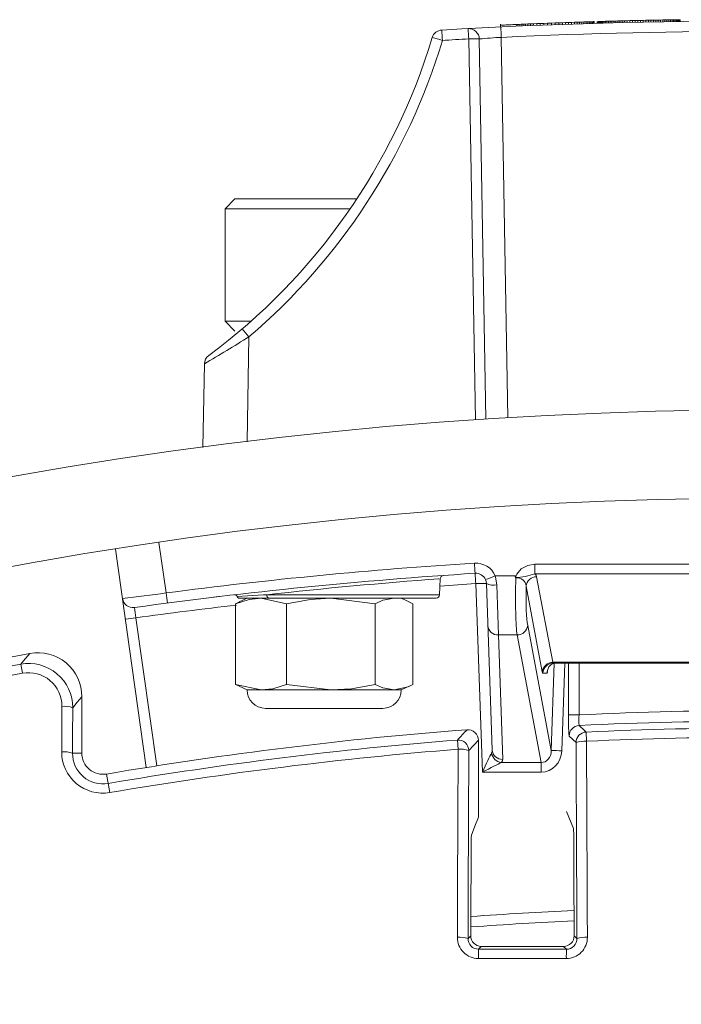
# Model space of a CAD drawing. Units: inches. Extents: x 0 to 16.4, y -0.1 to 10.4.
# Drawn here: x 1.6 to 1.7, y 8.7 to 8.8 of the extents above; entities that cross this region are included whole.
import ezdxf

# ---------------------------------------------------------------- set-up
doc = ezdxf.new("R2010")
doc.units = ezdxf.units.IN
doc.header["$LTSCALE"] = 0.5
doc.header["$MEASUREMENT"] = 0

msp = doc.modelspace()

# ---------------------------------------------------------------- linework, layer by layer
at = {"linetype": 'Continuous', "lineweight": 18}
for p, q in [((1.683249686114547, 8.78391763058108), (1.683249686114547, 8.783575725710442)), ((1.683880525656821, 8.78384548078144), (1.683880525656821, 8.783813135092043)), ((1.683880707830031, 8.783813143873076), (1.683917444332661, 8.783814818796884)), ((1.683917444332661, 8.783814818796884), (1.684004886165383, 8.783818797418085)), ((1.684004886165383, 8.783818797418085), (1.684184413096215, 8.783826930152326)), ((1.684624819762885, 8.783846677178985), (1.684789617096218, 8.783853991944781)), ((1.684985669096218, 8.783862641191437), (1.685215817096218, 8.783872721446738)), ((1.685187403762885, 8.783663147915338), (1.685187403762885, 8.78391763058108)), ((1.685215817096218, 8.783872721446738), (1.68547437842955, 8.783883951873225)), ((1.685215817096218, 8.783664388113401), (1.685215817096218, 8.783872721446738)), ((1.68547437842955, 8.783883951873225), (1.68570452642955, 8.783893864249205)), ((1.68547437842955, 8.783675618539892), (1.68547437842955, 8.783883951873225)), ((1.68570452642955, 8.783893864249205), (1.68595172242955, 8.783904422820733)), ((1.68570452642955, 8.783685530915871), (1.68570452642955, 8.783893864249205)), ((1.68595172242955, 8.783904422820733), (1.686221649096218, 8.783915848136228)), ((1.68595172242955, 8.7836960894874), (1.68595172242955, 8.783904422820733)), ((1.686221649096218, 8.783915848136228), (1.686511465096217, 8.783927994272094)), ((1.686221649096218, 8.783707514802895), (1.686221649096218, 8.783915848136228)), ((1.686511465096217, 8.783927994272094), (1.68682117042955, 8.783940835429298)), ((1.686511465096217, 8.783719660938761), (1.686511465096217, 8.783927994272094)), ((1.68682117042955, 8.783940835429298), (1.687173495762885, 8.783955269694317)), ((1.68682117042955, 8.783732502095965), (1.68682117042955, 8.783940835429298)), ((1.687173495762885, 8.783955269694317), (1.687548551762884, 8.78397043167725)), ((1.687173495762885, 8.783746936360984), (1.687173495762885, 8.783955269694317)), ((1.687548551762884, 8.78397043167725), (1.687949179762885, 8.783986395608967)), ((1.687548551762884, 8.783762098343917), (1.687548551762884, 8.78397043167725)), ((1.687949179762885, 8.783986395608967), (1.688372538429551, 8.784003005083424)), ((1.687949179762885, 8.78377806227563), (1.687949179762885, 8.783986395608967)), ((1.688372538429551, 8.784003005083424), (1.688821469096215, 8.78402032573149)), ((1.688372538429551, 8.78379467175009), (1.688372538429551, 8.784003005083424)), ((1.688821469096215, 8.78402032573149), (1.689295971762885, 8.784038306202238)), ((1.688821469096215, 8.783811992398157), (1.688821469096215, 8.78402032573149)), ((1.689295971762885, 8.784038306202238), (1.689742061096215, 8.784054903739225)), ((1.689295971762885, 8.783829972868904), (1.689295971762885, 8.784038306202238)), ((1.689742061096215, 8.784054903739225), (1.690168261096215, 8.78407048402801)), ((1.689742061096215, 8.783846570405892), (1.689742061096215, 8.784054903739225)), ((1.690168261096215, 8.78407048402801), (1.69057173042955, 8.784084983763453)), ((1.690168261096215, 8.783862150694677), (1.690168261096215, 8.78407048402801)), ((1.69057173042955, 8.784084983763453), (1.690952469096217, 8.784098443990878)), ((1.69057173042955, 8.78387665043012), (1.69057173042955, 8.784084983763453)), ((1.690952469096217, 8.784098443990878), (1.69131331842955, 8.784111001559054)), ((1.690952469096217, 8.783890110657545), (1.690952469096217, 8.784098443990878)), ((1.69131331842955, 8.784111001559054), (1.69167132642955, 8.7841232683848)), ((1.69131331842955, 8.783902668225721), (1.69131331842955, 8.784111001559054)), ((1.69167132642955, 8.7841232683848), (1.692006603762884, 8.784134583083535)), ((1.69167132642955, 8.783914935051467), (1.69167132642955, 8.7841232683848)), ((1.692006603762884, 8.784134583083535), (1.692319150429551, 8.784144979750952)), ((1.692006603762884, 8.783926249750202), (1.692006603762884, 8.784134583083535)), ((1.692319150429551, 8.784144979750952), (1.692606125096216, 8.78415439753687)), ((1.692319150429551, 8.783936646417615), (1.692319150429551, 8.784144979750952)), ((1.692606125096216, 8.78415439753687), (1.69287321042955, 8.784163052303583)), ((1.692606125096216, 8.783946064203537), (1.692606125096216, 8.78415439753687)), ((1.69287321042955, 8.784163052303583), (1.693114723762882, 8.784170786869183)), ((1.69287321042955, 8.78395471897025), (1.69287321042955, 8.784163052303583)), ((1.693114723762882, 8.784170786869183), (1.693370443762884, 8.784178881640184)), ((1.693114723762882, 8.78396245353585), (1.693114723762882, 8.784170786869183)), ((1.693370443762884, 8.784178881640184), (1.69359775042955, 8.784185995162666)), ((1.693370443762884, 8.78397054830685), (1.693370443762884, 8.784178881640184)), ((1.69359775042955, 8.784185995162666), (1.693790961096216, 8.78419198110484)), ((1.69359775042955, 8.783977661829333), (1.69359775042955, 8.784185995162666)), ((1.693790961096216, 8.78419198110484), (1.693955758429549, 8.784197042792641)), ((1.693790961096216, 8.783983647771507), (1.693790961096216, 8.78419198110484)), ((1.693955758429549, 8.783988709459308), (1.693955758429549, 8.784197042792641)), ((1.69409214242955, 8.784201201164269), (1.694197271762885, 8.78420438765454)), ((1.69409214242955, 8.783992867830936), (1.69409214242955, 8.784201201164269)), ((1.694197271762885, 8.78420438765454), (1.69427114642955, 8.784206616955345)), ((1.694197271762885, 8.783996054321207), (1.694197271762885, 8.78420438765454)), ((1.69427114642955, 8.784206616955345), (1.694316607762882, 8.784207984789926)), ((1.69427114642955, 8.783998283622012), (1.69427114642955, 8.784206616955345)), ((1.694316607762882, 8.784207984789926), (1.694330814429549, 8.784208411606542)), ((1.694316607762882, 8.78399965145659), (1.694316607762882, 8.784207984789926)), ((1.694330814429549, 8.784000078273206), (1.694330814429549, 8.784208411606542)), ((1.694688822429551, 8.784010734752119), (1.694688822429551, 8.784219068085452)), ((1.694793951762883, 8.784222161087321), (1.694828047762883, 8.784223160685816)), ((1.694793951762883, 8.784013827753988), (1.694793951762883, 8.784222161087321)), ((1.694828047762883, 8.784223160685816), (1.694876350429549, 8.784224573817955)), ((1.694828047762883, 8.784014827352483), (1.694828047762883, 8.784223160685816)), ((1.694876350429549, 8.784224573817955), (1.694941701096216, 8.784226480168233)), ((1.694876350429549, 8.784016240484622), (1.694876350429549, 8.784224573817955)), ((1.694941701096216, 8.784226480168233), (1.695021258429549, 8.784228792352224)), ((1.694941701096216, 8.784018146834896), (1.694941701096216, 8.784226480168233)), ((1.695021258429549, 8.784228792352224), (1.695115022429551, 8.784231505316967)), ((1.695021258429549, 8.78402045901889), (1.695021258429549, 8.784228792352224)), ((1.695115022429551, 8.784231505316967), (1.695231517096218, 8.784234857719262)), ((1.695115022429551, 8.784023171983634), (1.695115022429551, 8.784231505316967)), ((1.695231517096218, 8.784234857719262), (1.695362218429551, 8.784238594877635)), ((1.695231517096218, 8.78402652438593), (1.695231517096218, 8.784234857719262)), ((1.695362218429551, 8.784030261544302), (1.695362218429551, 8.784238594877635)), ((1.69550712642955, 8.784242708491384), (1.695666241096216, 8.78424718935782)), ((1.69550712642955, 8.78403437515805), (1.69550712642955, 8.784242708491384)), ((1.695666241096216, 8.78424718935782), (1.695839562429551, 8.784252027372357)), ((1.695666241096216, 8.784038856024488), (1.695666241096216, 8.78424718935782)), ((1.695839562429551, 8.784252027372357), (1.696024249096215, 8.784257133371717)), ((1.695839562429551, 8.784043694039024), (1.695839562429551, 8.784252027372357)), ((1.696024249096215, 8.784257133371717), (1.696220301096215, 8.784262497973927)), ((1.696024249096215, 8.784048800038384), (1.696024249096215, 8.784257133371717)), ((1.696220301096215, 8.784262497973927), (1.696430559762884, 8.78426818766874)), ((1.696220301096215, 8.784054164640594), (1.696220301096215, 8.784262497973927)), ((1.696430559762884, 8.78426818766874), (1.696649342429549, 8.784274038096655)), ((1.696430559762884, 8.784059854335407), (1.696430559762884, 8.78426818766874)), ((1.696649342429549, 8.784274038096655), (1.696879490429549, 8.78428011547178)), ((1.696649342429549, 8.784065704763321), (1.696649342429549, 8.784274038096655)), ((1.696879490429549, 8.78428011547178), (1.69711816242955, 8.784286334578809)), ((1.696879490429549, 8.784071782138447), (1.696879490429549, 8.78428011547178)), ((1.69711816242955, 8.784286334578809), (1.69736535842955, 8.784292686326832)), ((1.69711816242955, 8.784078001245476), (1.69711816242955, 8.784286334578809)), ((1.69736535842955, 8.784292686326832), (1.697646650429551, 8.784299803439868)), ((1.69736535842955, 8.7840843529935), (1.69736535842955, 8.784292686326832)), ((1.697646650429551, 8.784299803439868), (1.69793646642955, 8.784307012931812)), ((1.697646650429551, 8.784091470106535), (1.697646650429551, 8.784299803439868)), ((1.69793646642955, 8.784307012931812), (1.69823480642955, 8.784314303765868)), ((1.69793646642955, 8.784098679598479), (1.69793646642955, 8.784307012931812)), ((1.69823480642955, 8.784314303765868), (1.698538829096218, 8.784321597068871)), ((1.69823480642955, 8.784105970432535), (1.69823480642955, 8.784314303765868)), ((1.698538829096218, 8.784321597068871), (1.698851375762882, 8.784328951325925)), ((1.698538829096218, 8.784113263735538), (1.698538829096218, 8.784321597068871)), ((1.698851375762882, 8.784328951325925), (1.699169605096216, 8.784336289793604)), ((1.698851375762882, 8.784120617992592), (1.698851375762882, 8.784328951325925)), ((1.699169605096216, 8.784336289793604), (1.699493517096219, 8.78434360439573)), ((1.699169605096216, 8.78412795646027), (1.699169605096216, 8.784336289793604)), ((1.699493517096215, 8.78434360439573), (1.69981174642955, 8.784350638484518)), ((1.699493517096219, 8.784135271062397), (1.699493517096219, 8.78434360439573)), ((1.69981174642955, 8.784350638484518), (1.70012713442955, 8.784357460947597)), ((1.69981174642955, 8.784142305151185), (1.69981174642955, 8.784350638484518)), ((1.70012713442955, 8.784357460947597), (1.700433998429549, 8.784363956822236)), ((1.70012713442955, 8.784149127614263), (1.70012713442955, 8.784357460947597)), ((1.700433998429549, 8.784363956822236), (1.700738021096218, 8.784370254246198)), ((1.700433998429549, 8.784155623488903), (1.700433998429549, 8.784363956822236)), ((1.700738021096218, 8.784370254246198), (1.70103067842955, 8.78437618621873)), ((1.700738021096218, 8.784161920912865), (1.700738021096218, 8.784370254246198)), ((1.70103067842955, 8.78437618621873), (1.701334701096219, 8.78438221347923)), ((1.70103067842955, 8.784167852885396), (1.70103067842955, 8.78437618621873)), ((1.701334701096219, 8.78438221347923), (1.701627358429551, 8.784387885394821)), ((1.701334701096219, 8.784173880145897), (1.701334701096219, 8.78438221347923)), ((1.701627358429551, 8.784387885394821), (1.701911491762882, 8.784393270080496)), ((1.701627358429551, 8.784179552061488), (1.701627358429551, 8.784387885394821)), ((1.701911491762882, 8.784393270080496), (1.702184259762884, 8.78439832627367)), ((1.701911491762882, 8.784184936747163), (1.701911491762882, 8.784393270080496)), ((1.702184259762884, 8.78439832627367), (1.70244566242955, 8.784403067826293)), ((1.702184259762884, 8.784189992940338), (1.702184259762884, 8.78439832627367)), ((1.70244566242955, 8.784403067826293), (1.70269285842955, 8.784407458078892)), ((1.70244566242955, 8.78419473449296), (1.70244566242955, 8.784403067826293)), ((1.70269285842955, 8.784407458078892), (1.702928689096215, 8.784411561669387)), ((1.70269285842955, 8.784199124745559), (1.70269285842955, 8.784407458078892)), ((1.702928689096215, 8.784411561669387), (1.70315315442955, 8.784415390572569)), ((1.702928689096215, 8.784203228336054), (1.702928689096215, 8.784411561669387)), ((1.70315315442955, 8.784415390572569), (1.703360571762882, 8.784418861980267)), ((1.70315315442955, 8.784207057239236), (1.70315315442955, 8.784415390572569)), ((1.703360571762882, 8.784418861980267), (1.703550941096218, 8.784421991688998)), ((1.703360571762882, 8.784210528646934), (1.703360571762882, 8.784418861980267)), ((1.703550941096218, 8.784421991688998), (1.703727103762883, 8.784424839766672)), ((1.703550941096218, 8.784213658355664), (1.703550941096218, 8.784421991688998)), ((1.703727103762883, 8.784424839766672), (1.703889059762883, 8.78442741739304)), ((1.703727103762883, 8.784216506433339), (1.703727103762883, 8.784424839766672)), ((1.703889059762883, 8.784219084059707), (1.703889059762883, 8.78442741739304)), ((1.704025443762884, 8.784429557734384), (1.704144779762885, 8.784431407814736)), ((1.704025443762884, 8.784221224401051), (1.704025443762884, 8.784429557734384)), ((1.704144779762885, 8.784431407814736), (1.704249909096216, 8.784433020079945)), ((1.704144779762885, 8.784223074481403), (1.704144779762885, 8.784431407814736)), ((1.704249909096216, 8.784433020079945), (1.704335149096217, 8.78443431524181)), ((1.704249909096216, 8.784224686746612), (1.704249909096216, 8.784433020079945)), ((1.704335149096217, 8.78443431524181), (1.704403341096217, 8.784435343582334)), ((1.704335149096217, 8.784225981908477), (1.704335149096217, 8.78443431524181)), ((1.704403341096217, 8.784435343582334), (1.704451643762884, 8.784436067801245)), ((1.704403341096217, 8.784227010249001), (1.704403341096217, 8.784435343582334)), ((1.704451643762884, 8.784436067801245), (1.70448289842955, 8.784436534562413)), ((1.704451643762884, 8.784227734467912), (1.704451643762884, 8.784436067801245)), ((1.70448289842955, 8.784436534562413), (1.704494263762882, 8.784436703933153)), ((1.70448289842955, 8.78422820122908), (1.70448289842955, 8.784436534562413)), ((1.704494263762882, 8.78422837059982), (1.704494263762882, 8.784436703933153)), ((1.680286242711279, 8.737147770426343), (1.67950053785075, 8.782160771739122)), ((1.680750347469694, 8.782160771739122), (1.68153458518648, 8.737231823035078)), ((1.683350798917253, 8.782350893742464), (1.684135474335164, 8.737396869157632)), ((1.651869810762882, 8.763261212354578), (1.650697935762885, 8.762089337354581)), ((1.651869810762882, 8.763261212354578), (1.66627896116735, 8.763261212354578)), ((1.650697935762885, 8.762089337354581), (1.650697935762885, 8.748808087354579)), ((1.665491386719346, 8.762089337354581), (1.650697935762885, 8.762089337354581)), ((1.650697935762885, 8.748808087354579), (1.651869810762886, 8.747636212354578)), ((1.650697935762885, 8.748808087354579), (1.653767666032778, 8.748808087354579)), ((1.653518986252649, 8.746956402603004), (1.65330261448047, 8.73456047207689)), ((1.648083352429548, 8.733888920751852), (1.648255719456795, 8.74376382112904)), ((1.641385179691614, 8.696058840958148), (1.637760275879863, 8.721851371786816)), ((1.642883872590815, 8.722636738117647), (1.643720235333305, 8.716685707982808)), ((1.687320859674799, 8.720083708529366), (1.741679178517632, 8.720083708529366)), ((1.687320859674799, 8.720083708529366), (1.687320859674799, 8.718963387794968)), ((1.675950798945532, 8.718349536458252), (1.676022288971559, 8.718354717747626)), ((1.676065641684072, 8.716471851611374), (1.676130990912171, 8.71834320865905)), ((1.682629923932765, 8.718722178717552), (1.685011065914697, 8.718722178717602)), ((1.741679178517632, 8.718963387794968), (1.687320859674799, 8.718963387794968)), ((1.687532562158339, 8.718610132817208), (1.689439072209073, 8.708489114629721)), ((1.681117115915672, 8.695504424470261), (1.6803389986237, 8.717786788327007)), ((1.682275020484759, 8.698141695879183), (1.681588237157474, 8.71780859718984)), ((1.682837475691247, 8.71763458166075), (1.683010965647451, 8.71172017412756)), ((1.688194587405075, 8.707368793895323), (1.686288077354341, 8.717489812082807)), ((1.653302102429549, 8.716069726401667), (1.652363683665406, 8.715632134545391)), ((1.675649228839482, 8.716069726401663), (1.652380569970163, 8.716069726401663)), ((1.657976588737238, 8.71541221817202), (1.654954731365915, 8.716069726401667)), ((1.655644315843357, 8.716471851611374), (1.676065641684072, 8.71647185161137)), ((1.668460400505527, 8.71541221817202), (1.663218494621383, 8.716069726401667)), ((1.672469687860364, 8.715632134545391), (1.671531269096217, 8.716069726401667)), ((1.651932873994593, 8.71541221817202), (1.65239490363987, 8.715625628595909)), ((1.651932873994593, 8.705876540186871), (1.651932873994593, 8.71541221817202)), ((1.657976588737238, 8.705876540186871), (1.657976588737238, 8.71541221817202)), ((1.668460400505527, 8.705876540186871), (1.668460400505527, 8.71541221817202)), ((1.672900497531174, 8.71541221817202), (1.672438647588066, 8.715641830013908)), ((1.672900497531174, 8.705876540186871), (1.672900497531174, 8.71541221817202)), ((1.640158146041756, 8.713749444198555), (1.64261744382959, 8.696250631180686)), ((1.686475481813797, 8.712840494861958), (1.689260487449097, 8.698055840211822)), ((1.6852309970098, 8.71172017412756), (1.683010965647451, 8.71172017412756)), ((1.683010965647451, 8.71172017412756), (1.683524259018537, 8.697021375144786)), ((1.688070435454936, 8.696646554067492), (1.6852309970098, 8.71172017412756)), ((1.626548855194041, 8.70826784697471), (1.626748929152335, 8.707198794826862)), ((1.689260487449097, 8.698055840211822), (1.689606440421322, 8.708374465518272)), ((1.689439072209073, 8.708489114629721), (1.739560965983355, 8.708489114629721)), ((1.739487248675729, 8.708403059734998), (1.689512789516698, 8.708403059734998)), ((1.690852615091426, 8.708403059734998), (1.690504972253095, 8.698034031348993)), ((1.691293210042605, 8.702276385692794), (1.691293210042605, 8.708403059734998)), ((1.692542448576379, 8.708403059734998), (1.692542448576379, 8.702276385692794)), ((1.688789016722346, 8.707196684105877), (1.6882683047127, 8.707196684105877)), ((1.651932873994593, 8.705876540186871), (1.654954731365915, 8.705219031957224)), ((1.65239490363987, 8.705663129762982), (1.651932873994593, 8.705876540186871)), ((1.652363683665406, 8.7056566238135), (1.653302102429549, 8.705219031957224)), ((1.657976588737238, 8.705876540186871), (1.663218494621383, 8.705219031957224)), ((1.671531269096217, 8.705219031957224), (1.672469687860364, 8.7056566238135)), ((1.633770852429549, 8.69774875525388), (1.633770852429549, 8.704425723657575)), ((1.653302102429549, 8.705219031957224), (1.671531269096217, 8.705219031957224)), ((1.655472241318439, 8.703048893068335), (1.669361130207328, 8.703048893068335)), ((1.692542448576379, 8.702276385692794), (1.691293210042605, 8.702276385692794)), ((1.692192103238526, 8.699001504624828), (1.691377465173137, 8.699779098395194)), ((1.693384296172191, 8.700249440005276), (1.693434204178537, 8.699157647355694)), ((1.678254749003134, 8.698212799129724), (1.678168878640321, 8.69930235329523)), ((1.680645852429549, 8.69927746855635), (1.679516268287244, 8.698056976535671)), ((1.680645852429549, 8.69927746855635), (1.680645852429549, 8.690178289476783)), ((1.63266659305831, 8.69774875525388), (1.633770852429549, 8.69774875525388)), ((1.683349439915126, 8.696646554067492), (1.688070435454936, 8.696646554067492)), ((1.688070435454936, 8.695504424470261), (1.688070435454936, 8.696646554067492)), ((1.63706356816202, 8.693093245874923), (1.636690499278007, 8.69528422760693)), ((1.688070435454936, 8.695504424470261), (1.681117115915672, 8.695504424470261)), ((1.691062519096217, 8.690838178200874), (1.691877099241015, 8.688836266892796)), ((1.679421230965747, 8.675844343471642), (1.679745983880011, 8.676169096385905)), ((1.69196574817672, 8.67616573585494), (1.692291356227685, 8.675840127803976)), ((1.680989571053548, 8.674914206491895), (1.680659195913638, 8.674583831351981)), ((1.691052026168432, 8.674580980795682), (1.690721476710426, 8.674911530253688))]:
    msp.add_line(p, q, dxfattribs=at)
at = {"linetype": 'Continuous', "lineweight": 18, "flags": 128}
for points in [[(1.684511166429552, 8.783841608891837), (1.68447032187262, 8.783839782748586), (1.684429477426892, 8.783837954119836), (1.684388633092517, 8.7838361230056), (1.684347788869644, 8.783834289405881), (1.684306944758426, 8.783832453320688), (1.684266100759015, 8.783830614750027), (1.68422525687156, 8.783828773693902), (1.684184413096215, 8.783826930152326)], [(1.693955758429549, 8.784197042792641), (1.694032133365528, 8.784199374893085), (1.69409214242955, 8.784201201164269)], [(1.695362218429551, 8.784238594877635), (1.695443366800227, 8.784240902353297), (1.69550712642955, 8.784242708491384)], [(1.703889059762883, 8.78442741739304), (1.703965434749371, 8.784428619395356), (1.704025443762884, 8.784429557734384)], [(1.685011065914697, 8.718722178717602), (1.685031898568532, 8.718669246392253), (1.685055054641516, 8.718607132518695), (1.685062127890024, 8.718591993013497), (1.685064451374206, 8.718589118220947), (1.685065513539517, 8.718588428809987), (1.685067962370287, 8.71858874690168), (1.685068777031937, 8.718589476653538), (1.685070318465169, 8.718591623730955), (1.68507659663269, 8.718606479124762), (1.685091350738322, 8.718649597812973), (1.685123072357399, 8.7187350822229), (1.685195536813584, 8.718891351876653), (1.685720390146439, 8.719523979337403), (1.686472885719514, 8.71994235129847), (1.687320859674799, 8.720083708529366)], [(1.681588237157474, 8.71780859718984), (1.681512458987712, 8.718195659217745), (1.681484461278234, 8.718265387953696)], [(1.682629923932765, 8.718722178717552), (1.682685919351723, 8.718556157917664), (1.682837475691247, 8.71763458166075)], [(1.685066471428659, 8.71847916090626), (1.685059821251105, 8.718485303740444), (1.685028152415381, 8.71851416113665)], [(1.687320859674799, 8.718963387794968), (1.687468810920581, 8.718780488333831), (1.687532562158339, 8.718610132817208)], [(1.650004646814292, 8.71625567182091), (1.649940306873624, 8.716248060663322), (1.649332529246404, 8.716174984838915)], [(1.654954731365915, 8.716069726401667), (1.653548785010351, 8.715919059660838), (1.651932873994593, 8.71541221817202)], [(1.652123350503299, 8.716270789006519), (1.653350396647159, 8.716341594188759), (1.655257609872724, 8.716450146197683), (1.655644315843357, 8.716471851611374)], [(1.663218494621383, 8.716069726401667), (1.66077965070242, 8.715919059660841), (1.657976588737238, 8.71541221817202)], [(1.670680449018352, 8.716069726401667), (1.669343851135746, 8.715820282001875), (1.668460400505527, 8.71541221817202)], [(1.626548855194041, 8.70826784697471), (1.626879340779027, 8.708661431071942), (1.627621940185943, 8.709544613105784)], [(1.688789016722346, 8.707196684105877), (1.688789568235823, 8.707212061818662), (1.688790164941349, 8.707239371065025), (1.688790349349691, 8.707255999276843), (1.688793336378154, 8.707400439325735), (1.688806653996192, 8.707529867290042), (1.688980049733988, 8.707972577715555), (1.689250167206151, 8.708234223612056), (1.689518919808165, 8.708357209002308), (1.689718368533221, 8.70839653448214), (1.689843691160981, 8.708403059734998)], [(1.654954731365915, 8.705219031957224), (1.65636067772148, 8.705369698698053), (1.657976588737238, 8.705876540186871)], [(1.663218494621383, 8.705219031957224), (1.665657338540345, 8.705369698698053), (1.668460400505527, 8.705876540186871)], [(1.668460400505527, 8.705876540186871), (1.669343851135746, 8.70546847635702), (1.670680449018352, 8.705219031957224)], [(1.670680449018352, 8.705219031957224), (1.672341510443996, 8.705598635952835), (1.672900497531174, 8.705876540186871)], [(1.633770852429549, 8.704425723657575), (1.633231701543735, 8.70377763428262), (1.632690296156589, 8.703125925551483)], [(1.631389194621658, 8.697904473379914), (1.631392143424485, 8.698576902011638), (1.631395096538565, 8.69924931510922), (1.631398053963803, 8.699921712649967), (1.631401015700096, 8.70059409461118), (1.631403981747347, 8.701266460970167), (1.631406952105451, 8.701938811704235), (1.63140992677431, 8.702611146790694), (1.631412905753823, 8.703283466206852)], [(1.632690296156589, 8.703125925551483), (1.632687318186424, 8.702453833932964), (1.632684344525451, 8.70178172664945), (1.632681375173775, 8.70110960372363), (1.632678410131494, 8.700437465178187), (1.632675449398704, 8.6997653110358), (1.632672492975512, 8.699093141319164), (1.632669540862015, 8.69842095605096), (1.63266659305831, 8.69774875525388)], [(1.692291356227685, 8.675840127803976), (1.692279229562015, 8.678736278455986), (1.692267022892931, 8.681632153151018), (1.69225473622808, 8.684527750074572), (1.692242369575162, 8.687423067412318), (1.692229922941923, 8.690318103350105), (1.692217396336162, 8.693212856073956), (1.692204789765729, 8.696107323770072), (1.692192103238526, 8.699001504624828)], [(1.693434204178537, 8.699157647355694), (1.693446895005692, 8.696262485551994), (1.693459505848978, 8.693367036809718), (1.693472036700484, 8.690471302943099), (1.693484487552364, 8.687575285766552), (1.693496858396816, 8.684678987094667), (1.693509149226092, 8.681782408742212), (1.693521360032481, 8.678885552524132), (1.693533490808342, 8.675988420255543)], [(1.678159679469843, 8.675992637352056), (1.678171305719463, 8.678771056241057), (1.67818300553753, 8.681549221566474), (1.678194778917309, 8.684327131728942), (1.678206625852017, 8.68710478512925), (1.678218546334836, 8.689882180168329), (1.678230540358907, 8.692659315247255), (1.678242607917323, 8.69543618876726), (1.678254749003134, 8.698212799129724)], [(1.679516268287244, 8.698056976535671), (1.679504131315117, 8.69528130695413), (1.679492067845477, 8.692505374304208), (1.679480077885263, 8.689729180183992), (1.679468161441385, 8.686952726191706), (1.679456318520696, 8.684176013925729), (1.679444549130018, 8.681399044984584), (1.679432853276122, 8.678621820966946), (1.679421230965747, 8.675844343471642)], [(1.679831272284751, 8.688069687772863), (1.680239150615233, 8.68912577336388), (1.680645852429549, 8.690178289476783)], [(1.679791753540474, 8.6869710400128), (1.679785971337278, 8.685621009910935), (1.67978020655983, 8.684270918624993), (1.679774459208932, 8.682920766339645), (1.67976872928536, 8.68157055323957), (1.679763016789902, 8.680220279509456), (1.67975732172334, 8.678869945334004), (1.679751644086451, 8.677519550897916), (1.679745983880011, 8.676169096385905)], [(1.69196574817672, 8.67616573585494), (1.691959677031253, 8.67761332873651), (1.691953585847159, 8.679060852501799), (1.691947474625394, 8.680508306923066), (1.691941343366924, 8.681955691772568), (1.691935192072709, 8.683403006822584), (1.691929020743714, 8.684850251845404), (1.691922829380918, 8.686297426613319), (1.691916617985292, 8.687744530898645)], [(1.680659195913638, 8.674583831351981), (1.681958286380773, 8.674583418472341), (1.683257380982205, 8.674583021752632), (1.684556479552889, 8.67458264119291), (1.685855581927772, 8.67458227679322), (1.687154687941817, 8.67458192855361), (1.688453797429972, 8.67458159647412), (1.689752910227192, 8.6745812805548), (1.691052026168432, 8.674580980795682)], [(1.690721476710426, 8.674911530253688), (1.689504977753256, 8.674911815058959), (1.68828848159508, 8.6749121140713), (1.687071988372125, 8.674912427290685), (1.685855498220615, 8.67491275471707), (1.684639011276783, 8.674913096350423), (1.683422527676843, 8.674913452190705), (1.682206047557024, 8.674913822237876), (1.680989571053548, 8.674914206491895)], [(1.691044078743936, 8.673479184525366), (1.689744522482457, 8.673479484386085), (1.688444969366063, 8.673479800412483), (1.687145419559855, 8.673480132604524), (1.685845873228939, 8.67348048096217), (1.68454633053841, 8.673480845485368), (1.683246791653378, 8.673481226174076), (1.68194725673894, 8.673481623028248), (1.680647725960196, 8.67348203604783)]]:
    msp.add_lwpolyline(points, dxfattribs=at)
at = {"linetype": 'Continuous', "lineweight": 18}
for radius in [0.5000000000000002, 0.4895833333333336]:
    msp.add_circle((1.714500019096217, 8.23831972640167), radius, dxfattribs=at)
for centre, radius, start, end in [((1.714500019096221, 8.112427879021247), 0.6718750000000006, 86.74208843498889, 93.25793389070398), ((1.67950053785075, 8.782138956231076), 0.001250000000000582, 0.9999999999968443, 92.99158844902165), ((1.344916011825216, 8.764979152607918), 0.3350253917118842, 2.939676587325872, 3.149725027355472), ((1.714499794558716, 8.112641237539606), 0.6718699698036044, 92.50049801401612, 92.66590120812906), ((1.307309055868426, 8.765169487692042), 0.3764340489768009, 2.616033736642757, 2.802975359629081), ((1.605368842640974, 8.80334609402972), 0.07291666666687967, 306.5198603088128, 343.24795697743), ((1.676387965916536, 8.781969036850569), 0.001250000000000125, 93.257911565016, 163.247982592097), ((1.670733495116281, 8.764280377698498), 0.01859123322207539, 72.29313757686053, 76.1273537066536), ((1.369201830276761, 8.764809042789516), 0.3076662745725753, 3.201383047095495, 3.430111043483809), ((1.714500019096221, 8.112449694529293), 0.6706250000000002, 92.99158844902165, 93.257911565016), ((1.680125442660223, 8.76425134440332), 0.01792032626704111, 88.0016173802179, 91.99838261978209), ((1.686343350808436, 8.723540063041963), 0.05888691853463124, 92.91294711828796, 95.45009422991842), ((1.714500019096221, 8.112449694529293), 0.6706249999999999, 87.33776520884294, 92.66223479115706), ((1.605368842641106, 8.803367909537599), 0.0741666666666668, 310.4824739531398, 343.2479825921078), ((1.632709743321573, 8.729596453578218), 0.0270996756716331, 39.8362903721256, 42.44443147653898), ((1.537000284159721, 8.933113512062263), 0.2196157492978293, 300.4370457149618, 302.0431057248788), ((1.649505529075739, 8.743742005620994), 0.001250000000000193, 126.5198603087946, 178.9999999999896), ((1.714500019096217, 8.175776102030788), 0.5455208333333335, 93.6068148681864, 97.45498243037449), ((1.6803389986237, 8.717721348448084), 0.002500000000000107, 23.59894177935961, 93.60681486819128), ((1.815548039249943, 8.728453759310735), 0.1356167136723477, 183.4822906184372, 183.9920035279551), ((1.714500019096217, 8.175819726401667), 0.5442708333333337, 93.6068148681864, 97.86869715546058), ((1.712957408277649, 8.207396271455117), 0.5122916521629185, 94.13448889326538, 96.42346461820898), ((1.676548079157691, 8.718348071185794), 0.000416666631274498, 94.18996182174091, 182.2061404983998), ((1.6803389986237, 8.717764972818962), 0.001250000000000181, 23.59894177936611, 93.60681486819128), ((1.402929775413643, 8.700604704737), 0.2779408230514218, 3.544240034253833, 3.797431933443966), ((1.678500219264301, 8.727413359754195), 0.00962242632917707, 288.0673089339228, 295.4152139621573), ((1.685507433089089, 8.718658239635527), 0.0005004683586693992, 172.6599168110181, 196.731515668347), ((1.684885605791823, 8.725316903596411), 0.006804235777347194, 271.2004165822682, 290.9714451265715), ((1.685196089056067, 8.717390339270434), 0.001096509591372642, 5.204896351067753, 96.78876724093405), ((1.687532320848067, 8.717359035575452), 0.001251097265025527, 89.98894885266186, 173.9999432291851), ((1.714500019096217, 8.175841541909712), 0.5430208333333337, 93.6068148681864, 94.05491255788766), ((1.681276243068119, 8.699890137403006), 0.01792117578297281, 89.0024735055619, 92.9978312279149), ((1.682470021235329, 8.719567747599076), 0.001967778778792722, 243.3774230822144, 280.7623416194662), ((1.610926879004545, 8.953413745353938), 0.2389886354973635, 276.6441291161354, 277.8868506271364), ((1.639816227481333, 8.71620413667894), 0.001249999999999961, 187.999999999998, 277.868713012065), ((1.708982068553425, 8.724928066377569), 0.0657802656361202, 187.198160716338, 188.2492828041242), ((1.651828162183048, 8.71615046836455), 0.0003187682564139166, 22.17612245625859, 91.80081237920075), ((1.652405392609648, 8.716366543797122), 0.000297853537293461, 198.7526223611189, 265.219516406011), ((1.656001786219129, 8.716401380457263), 0.0003643504537070704, 168.8478029761311, 245.5414626923775), ((1.675649228839482, 8.716486393068333), 0.0004166666666666053, 270, 357.9999999999898), ((1.766106534689722, 8.732052583598158), 0.1272713695805179, 187.7154786084087, 188.2684858802937), ((1.714500019096217, 8.175841541909712), 0.5430208333333338, 96.60220301648404, 97.8687492868358), ((1.637339477307894, 8.731569613705098), 0.01804171096856315, 275.0267624921128, 278.9881785014559), ((1.682964712419341, 8.712925254400357), 0.001205967588699458, 184.0302666468124, 272.198039926509), ((1.685231238320071, 8.712971271369316), 0.001251097265026061, 269.9889488526766, 353.9999432291486), ((1.714500019096217, 8.23831972640167), 0.4791666666666664, 100.4461179562388, 134.7166059734791), ((1.628566712900884, 8.704426950137673), 0.00520413967319064, 359.9864968778103, 100.4596210784297), ((1.714500019096217, 8.23831972640167), 0.4781073553731209, 100.6003255420318, 169.3996744579652), ((1.627492436462276, 8.703156260138982), 0.005197948209529528, 359.6656269680492, 100.4588652244368), ((1.689438830898801, 8.707238017387969), 0.00125109726502563, 89.9889488526521, 173.9999432291583), ((1.689515060993564, 8.70715562976785), 0.001247432035239459, 90.1043312227801, 178.1139933285758), ((1.714500019096217, 8.23831972640167), 0.4770197423520493, 100.6003255420318, 169.3996744579652), ((1.627464705964808, 8.70331588405713), 0.003948332874897096, 359.5295667994444, 100.4446648727078), ((1.686388443346889, 8.707462456833937), 0.002415240707245578, 353.6823871787745, 358.9432046029241), ((1.655472241318439, 8.705219031957224), 0.002170138888888987, 180, 270), ((1.669361130207328, 8.705219031957224), 0.002170138888888987, 270, 0), ((1.631705881228942, 8.700401488927039), 0.002896830625073732, 70.13379885961129, 95.80462221999667), ((1.710942409105325, 8.701689258390118), 0.01965796892549752, 178.2884844304691, 185.5762154302106), ((1.697448071696396, 8.701749985295692), 0.004933785116289178, 173.8752829649005, 188.4270839661105), ((1.714500019096217, 8.23831972640167), 0.4644759591235211, 87.29039757295301, 92.70960242704697), ((1.692628467219507, 8.699777416493625), 0.001251003176980036, 92.79083713339952, 179.9229691081362), ((1.714500019096217, 8.23831972640167), 0.463226720589747, 87.2861937584536, 92.71380624154641), ((0.7670776735695668, 7.728004812753036), 1.34287139157044, 46.38607810000233, 46.43419054725937), ((1.714500019096217, 8.23831972640167), 0.462412082524359, 87.38271833348763, 92.61728166651238), ((1.714500019096217, 8.23831972640167), 0.4635416666666665, 94.35485131957823, 99.66334491166901), ((2.604186763798083, 7.841076281755257), 1.262561330590714, 137.1003114448151, 137.1758893128816), ((1.679396871823641, 8.699277746873065), 0.00124898063691968, 359.9872324895679, 94.36761882998078), ((1.6934431059791, 8.69899981922115), 0.001251003875898385, 92.69447291163358, 179.9228087548618), ((1.714500019096217, 8.23831972640167), 0.4613191497730967, 87.38271833348763, 92.61728166651238), ((1.714500019096217, 8.23831972640167), 0.4624120825243594, 94.5063023242971, 99.66334491166901), ((1.678265209230915, 8.698055006888154), 0.001251060606818613, 0.09020549113597445, 94.41609683316241), ((1.693156218763409, 8.696350525301881), 0.002820852728524498, 84.34451723321472, 109.98545525898), ((1.636247999019279, 8.697883160424247), 0.004858851141619972, 179.7486759135011, 279.662968298755), ((1.631682286064898, 8.69499149908123), 0.002927681994152288, 70.354052171497, 95.74552837877508), ((1.636274500681949, 8.697727451746541), 0.003607970518191664, 179.6616912067942, 279.6630192429403), ((1.636270852429551, 8.69774875525388), 0.002500000000000211, 180, 279.663344911669), ((1.714500019096217, 8.23831972640167), 0.461319149773097, 94.5063023242971, 99.66334491166901), ((1.678541003063522, 8.695345815828116), 0.002881238386317728, 70.21520560861917, 95.70180231481021), ((1.683555846347421, 8.698016145206172), 0.001385057219917044, 190.5787735576656, 261.4296438314252), ((1.683478005790423, 8.69822645541758), 0.001205967588698599, 184.0302666467584, 272.1980399265481), ((1.689503094618122, 8.676381711881294), 0.02167548608743821, 87.35074824304948, 90.64130774537706), ((1.688977969467064, 8.68719064324381), 0.009188840439847076, 174.5104410704688, 181.3694368124576), ((1.682349621797822, 8.687944807276253), 0.009569092259899051, 358.8007400508108, 5.345443815701404), ((1.714500019096217, 8.175797910893618), 0.5038541666666663, 92.5647657069441, 93.95410367120083), ((1.714500019096217, 8.175819726401667), 0.502604166666667, 92.57055816308562, 93.96454460778253), ((1.680652245137779, 8.675974662430544), 0.00249263047938785, 179.5868236088026, 269.8961218093615), ((1.678446412459117, 8.672991682807602), 0.003014621698492113, 71.13354477354714, 95.45788622655397), ((1.680662948181833, 8.675825683104211), 0.001241857420977285, 179.1390311661763, 269.8268807232787), ((1.68099145647918, 8.676159713010616), 0.001245507945782468, 179.5683424667011, 269.9132667336314), ((1.690719930452225, 8.676157375073249), 0.001245845779116905, 270.0711116040353, 0.3845107540929307), ((1.691041718557891, 8.675971016435945), 0.002491833028325444, 270.0542687723502, 0.400176699766646), ((1.691052078998222, 8.675820414800054), 0.001239434005498497, 269.9975578175053, 0.911318832639334), ((1.693254987406743, 8.673044873410994), 0.002956692775848297, 84.59505532880819, 109.0210325825113), ((1.711637335985618, 8.673710384127556), 0.03099045130960609, 178.3849390555127, 180.422178415169), ((1.735762348615989, 8.673707551624442), 0.04471885298039013, 178.880852610736, 180.2925953363372)]:
    msp.add_arc(centre, radius, start, end, dxfattribs=at)
for centre, major_axis, ratio, start_param, end_param in [((1.685654547874915, 8.718994831035541), (0.0002312904662492935, 0.007812481541294916), 0.07342646848101636, 1.639023931640492, 2.770540896183619), ((1.686899032678912, 8.718951206664663), (0.0002318140084844878, 0.006562468738503449), 0.08738046375197799, 1.798454519876734, 2.771453726523423), ((1.689600424919593, 8.709653059734997), (9.038172453286937e-05, 0.001249900960208864), 0.1740947345515574, 2.780955409018756, 3.154180971928949), ((1.688355940115596, 8.709696684105875), (8.831009847047139e-05, 0.002499988090858569), 0.08738046375192453, 2.771453726523986, 3.144679289435838), ((1.681117115915672, 8.695482608962216), (0.001164965378468293, 0.002456101764549541), 0.003439299523747612, 0.3834278918060097, 1.563545363167867), ((1.681022714189545, 8.698185920701974), (0.001242739127184459, -0.0001991648122325884), 0.7956077251471237, 6.048027833328449, 6.438097608520946), ((1.687999716787562, 8.698185920701974), (-0.0002792644879177074, 0.001523090630191958), 0.8072375822355409, 2.974363958430099, 4.48085966632967), ((1.687999716787562, 8.698207736210023), (-0.0004818436848297303, 0.002666508331171433), 0.9226090644289462, 2.976394608869059, 4.482890316768487), ((1.681117115915672, 8.695482608962216), (0.002414218338910572, 0.001249881598406629), 0.007126264689146056, 0.3869894846122613, 1.56710695597686), ((1.681022714189545, 8.697021975596698), (0.002501772977864913, -1.676928846242968e-05), 0.3939970894449635, 5.909517529521949, 6.299587304714345)]:
    msp.add_ellipse(centre, major_axis=major_axis, ratio=ratio, start_param=start_param, end_param=end_param, dxfattribs=at)

doc.saveas('drawing.dxf')
